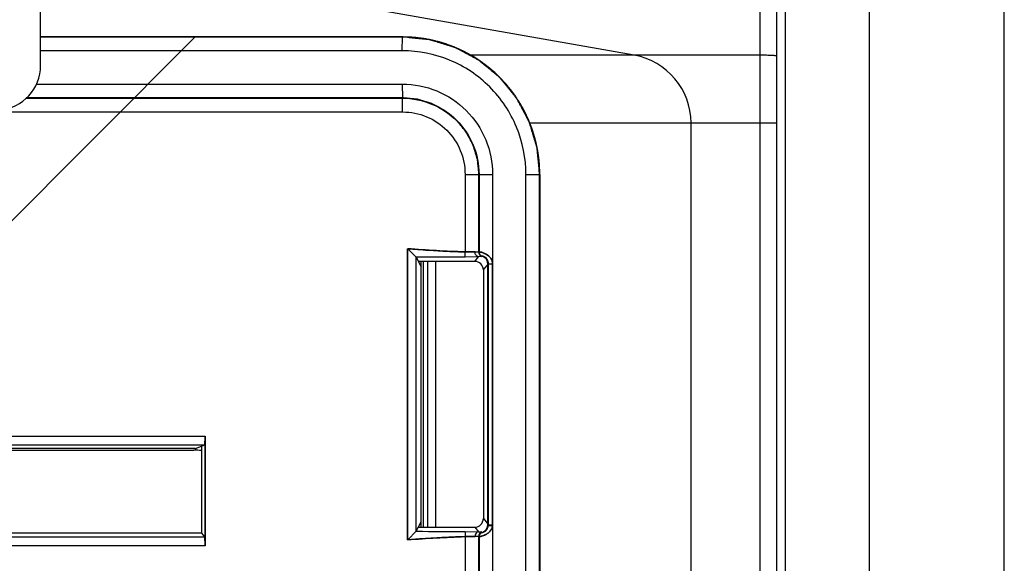
# Model space of a CAD drawing. Units: inches. Extents: x 0 to 2598, y 0 to 1681.
# Drawn here: x 1138 to 1167, y 366 to 382 of the extents above; entities that cross this region are included whole.
import ezdxf

# ---------------------------------------------------------------- set-up
doc = ezdxf.new("R2010")
doc.units = ezdxf.units.IN
doc.header["$LTSCALE"] = 1.87
doc.header["$MEASUREMENT"] = 0
doc.layers.get('0').update_dxf_attribs({"linetype": 'CONTINUOUS'})
doc.layers.add('COSMETIC', color=7, linetype='CONTINUOUS')
doc.layers.add('DATUM_CURVE', color=7, linetype='CONTINUOUS')

msp = doc.modelspace()

# ---------------------------------------------------------------- linework, layer by layer
at = {"color": 7, "linetype": 'Continuous'}
for p, q in [((1138.739, 380.633), (1138.739, 447.66)), ((1160.249, 302.318), (1160.249, 393.356)), ((1166.893, 298.231), (1166.893, 384.64)), ((1156.084, 380.934), (1139.34, 383.886)), ((1149.311, 381.466), (1138.739, 381.466)), ((1157.741, 318.795), (1157.741, 378.958)), ((1153.322, 303.336), (1153.322, 377.454)), ((1149.714, 375.035), (1149.464, 375.284)), ((1149.716, 375.034), (1149.855, 374.756)), ((1151.423, 374.915), (1149.776, 374.915)), ((1149.855, 367.155), (1149.855, 374.915)), ((1151.674, 374.665), (1151.674, 367.405)), ((1143.545, 369.812), (1143.545, 366.609)), ((1133.226, 369.4), (1143.22, 369.4)), ((1143.267, 369.455), (1143.534, 369.562)), ((1143.436, 369.522), (1143.436, 366.978)), ((1149.716, 367.036), (1149.855, 367.314)), ((1149.776, 367.155), (1151.423, 367.155)), ((1143.436, 366.978), (1133.226, 366.978)), ((1143.436, 366.978), (1143.535, 366.859)), ((1149.464, 366.786), (1149.714, 367.035))]:
    msp.add_line(p, q, dxfattribs=at)
at = {"color": 9, "linetype": 'Continuous'}
for p, q in [((1160.504, 302.364), (1160.504, 393.356)), ((1162.951, 302.372), (1162.951, 384.785)), ((1159.751, 383), (1159.751, 380.934)), ((1149.307, 381.064), (1149.311, 381.466)), ((1149.307, 381.064), (1138.739, 381.064)), ((1159.751, 380.934), (1151.305, 380.934)), ((1159.751, 380.934), (1159.752, 378.958)), ((1138.606, 380.091), (1149.307, 380.091)), ((1149.307, 380.091), (1149.31, 379.691)), ((1138.309, 379.678), (1149.313, 379.678)), ((1138.321, 379.691), (1149.31, 379.691)), ((1149.313, 379.678), (1149.31, 379.691)), ((1149.316, 379.277), (1149.313, 379.678)), ((1136.9, 379.277), (1149.316, 379.277)), ((1153.027, 378.958), (1160.249, 378.958)), ((1159.751, 378.958), (1159.751, 317.599)), ((1151.139, 377.454), (1151.944, 377.454)), ((1151.139, 377.454), (1151.139, 375.192)), ((1151.536, 377.454), (1151.536, 375.182)), ((1151.547, 377.454), (1151.547, 375.191)), ((1151.944, 377.454), (1151.944, 374.876)), ((1152.918, 377.454), (1153.322, 377.454)), ((1152.918, 303.336), (1152.918, 377.454)), ((1149.464, 366.786), (1149.464, 375.284)), ((1151.14, 375.039), (1151.139, 375.192)), ((1151.43, 375.19), (1151.139, 375.192)), ((1151.536, 375.182), (1151.43, 375.19)), ((1151.547, 375.191), (1151.536, 375.182)), ((1149.716, 367.036), (1149.716, 375.034)), ((1149.925, 367.155), (1149.925, 374.915)), ((1150.049, 367.155), (1150.049, 374.915)), ((1150.29, 367.155), (1150.29, 374.915)), ((1151.534, 375.049), (1151.14, 375.039)), ((1151.423, 374.915), (1151.534, 375.049)), ((1151.629, 375.054), (1151.534, 375.049)), ((1151.637, 375.067), (1151.629, 375.054)), ((1151.674, 374.665), (1151.822, 374.843)), ((1151.822, 374.843), (1151.946, 374.843)), ((1151.822, 367.227), (1151.822, 374.843)), ((1151.946, 374.841), (1151.944, 374.876)), ((1151.946, 367.227), (1151.946, 374.841)), ((1133.073, 369.812), (1143.545, 369.812)), ((1133.088, 369.562), (1143.534, 369.562)), ((1143.267, 369.455), (1133.462, 369.455)), ((1151.674, 367.405), (1151.822, 367.227)), ((1151.423, 367.155), (1151.534, 367.021)), ((1151.821, 367.205), (1151.821, 367.227)), ((1151.821, 367.205), (1151.944, 367.194)), ((1151.822, 367.227), (1151.946, 367.227)), ((1151.944, 367.194), (1151.944, 354.108)), ((1143.535, 366.859), (1133.087, 366.859)), ((1151.14, 367.031), (1151.139, 366.878)), ((1151.139, 366.878), (1151.43, 366.88)), ((1151.139, 366.878), (1151.139, 354.116)), ((1151.14, 367.031), (1151.534, 367.021)), ((1151.43, 366.88), (1151.536, 366.888)), ((1151.534, 367.021), (1151.629, 367.016)), ((1151.536, 366.888), (1151.536, 354.116)), ((1151.536, 366.888), (1151.547, 366.879)), ((1151.547, 366.879), (1151.547, 354.108)), ((1151.629, 367.016), (1151.637, 367.003)), ((1143.545, 366.609), (1133.073, 366.609))]:
    msp.add_line(p, q, dxfattribs=at)
at = {"color": 7, "linetype": 'Continuous'}
for centre, radius, start, end in [((1155.735, 378.958), 2.006, 359.9945, 79.9985), ((1137.435, 380.633), 1.304, 275, 0), ((1143.22, 364.4), 5, 87.52, 89.9985)]:
    msp.add_arc(centre, radius, start, end, dxfattribs=at)
at = {"color": 9, "linetype": 'Continuous'}
for centre, radius, start, end in [((1151.671, 375.182), 0.135, 180.1179, 251.5201), ((1151.677, 375.191), 0.13, 180.124, 252.0051), ((1152.207, -272.271), 647.311, 90.094401, 90.220641), ((1151.569, 367.227), 0.377, 354.9765, 0.0092), ((1152.171, 1001.116), 634.086, 269.778043, 269.906915), ((1151.671, 366.888), 0.135, 108.4782, 179.8839), ((1151.677, 366.879), 0.13, 107.9948, 179.8761)]:
    msp.add_arc(centre, radius, start, end, dxfattribs=at)
at = {"color": 7, "linetype": 'Continuous'}
for centre, major_axis, ratio, start_param, end_param in [((1151.422, 374.664), (0.177, 0.179), 0.997264, -0.790979, 0.777078), ((1143.534, 369.812), (0, 0.251), 0.043679, -3.124139, -1.570796), ((1143.267, 369.204), (0, 0.251), 0.043679, 0.017453, 0.664421), ((1151.422, 367.406), (-0.177, 0.179), 0.997264, -3.918671, -2.350614), ((1143.534, 366.609), (0, 0.251), 0.043679, -1.570796, -0.05236)]:
    msp.add_ellipse(centre, major_axis=major_axis, ratio=ratio, start_param=start_param, end_param=end_param, dxfattribs=at)
for points, knots in [([(1153.322, 377.454), (1153.322, 377.976), (1153.114, 379.031), (1152.221, 380.364), (1150.887, 381.257), (1149.832, 381.466), (1149.311, 381.466)], [0, 0, 0, 0, 0.250004, 0.500006, 0.750004, 1, 1, 1, 1]), ([(1149.714, 375.035), (1149.715, 375.035), (1149.716, 375.035), (1149.716, 375.034), (1149.716, 375.034)], [0, 0, 0, 0, 0.614765, 1, 1, 1, 1]), ([(1149.716, 367.036), (1149.716, 367.036), (1149.716, 367.035), (1149.715, 367.035), (1149.714, 367.035)], [0, 0, 0, 0, 0.385213, 1, 1, 1, 1])]:
    msp.add_open_spline(points, degree=3, knots=knots, dxfattribs=at)
at = {"color": 9, "linetype": 'Continuous'}
for points, knots in [([(1152.918, 377.454), (1152.918, 377.923), (1152.73, 378.873), (1151.926, 380.073), (1150.726, 380.877), (1149.777, 381.064), (1149.307, 381.064)], [0, 0, 0, 0, 0.250004, 0.500006, 0.750005, 1, 1, 1, 1]), ([(1160.249, 380.909), (1160.249, 380.912), (1160.23, 380.914), (1160.207, 380.919), (1160.159, 380.922), (1160.099, 380.926), (1160.024, 380.929), (1159.907, 380.932), (1159.815, 380.933), (1159.751, 380.934)], [0, 0, 0, 0, 0.020946, 0.078173, 0.170457, 0.294449, 0.445493, 0.617885, 1, 1, 1, 1]), ([(1149.307, 380.091), (1149.65, 380.091), (1150.344, 379.954), (1151.22, 379.367), (1151.807, 378.49), (1151.944, 377.797), (1151.944, 377.454)], [0, 0, 0, 0, 0.249995, 0.499994, 0.749996, 1, 1, 1, 1]), ([(1149.31, 379.691), (1149.601, 379.691), (1150.19, 379.574), (1150.933, 379.076), (1151.431, 378.333), (1151.547, 377.745), (1151.547, 377.454)], [0, 0, 0, 0, 0.249995, 0.499994, 0.749996, 1, 1, 1, 1]), ([(1149.313, 379.678), (1149.602, 379.678), (1150.187, 379.562), (1150.926, 379.067), (1151.421, 378.328), (1151.536, 377.743), (1151.536, 377.454)], [0, 0, 0, 0, 0.249995, 0.499994, 0.749996, 1, 1, 1, 1]), ([(1149.316, 379.277), (1149.553, 379.277), (1150.032, 379.182), (1150.639, 378.777), (1151.044, 378.17), (1151.139, 377.691), (1151.139, 377.454)], [0, 0, 0, 0, 0.249994, 0.499994, 0.749997, 1, 1, 1, 1]), ([(1151.534, 375.049), (1151.506, 375.05), (1151.446, 375.091), (1151.431, 375.156), (1151.43, 375.19)], [0, 0, 0, 0, 0.451344, 1, 1, 1, 1]), ([(1151.944, 374.876), (1151.937, 374.937), (1151.89, 375.025), (1151.798, 375.103), (1151.725, 375.144), (1151.659, 375.17), (1151.604, 375.185), (1151.57, 375.189), (1151.551, 375.194), (1151.547, 375.191)], [0, 0, 0, 0, 0.341089, 0.509529, 0.66612, 0.800806, 0.904819, 0.972249, 1, 1, 1, 1]), ([(1151.822, 374.843), (1151.822, 374.883), (1151.803, 374.96), (1151.741, 375.031), (1151.69, 375.058), (1151.663, 375.067), (1151.648, 375.069), (1151.638, 375.069), (1151.637, 375.067)], [0, 0, 0, 0, 0.375126, 0.720044, 0.844363, 0.928432, 0.978431, 1, 1, 1, 1]), ([(1146.37, 352.141), (1145.604, 353.829), (1143.763, 357.075), (1140.179, 361.366), (1135.888, 364.95), (1132.642, 366.791), (1130.954, 367.558)], [0, 0, 0, 0, 0.250002, 0.500003, 0.750003, 1, 1, 1, 1]), ([(1145.994, 351.959), (1145.237, 353.627), (1143.419, 356.833), (1139.88, 361.073), (1135.641, 364.612), (1132.434, 366.43), (1130.767, 367.187)], [0, 0, 0, 0, 0.250002, 0.500003, 0.750003, 1, 1, 1, 1]), ([(1146.002, 351.975), (1145.246, 353.642), (1143.428, 356.845), (1139.891, 361.082), (1135.655, 364.619), (1132.451, 366.436), (1130.785, 367.193)], [0, 0, 0, 0, 0.250002, 0.500003, 0.750003, 1, 1, 1, 1]), ([(1151.547, 366.879), (1151.551, 366.876), (1151.57, 366.881), (1151.604, 366.884), (1151.659, 366.9), (1151.725, 366.926), (1151.798, 366.967), (1151.89, 367.045), (1151.937, 367.133), (1151.944, 367.194)], [0, 0, 0, 0, 0.027754, 0.095194, 0.199217, 0.333912, 0.490507, 0.65894, 1, 1, 1, 1]), ([(1151.637, 367.003), (1151.638, 367.001), (1151.647, 367.001), (1151.661, 367.002), (1151.685, 367.01), (1151.733, 367.034), (1151.795, 367.096), (1151.817, 367.167), (1151.821, 367.205)], [0, 0, 0, 0, 0.021507, 0.070503, 0.152243, 0.272642, 0.615981, 1, 1, 1, 1]), ([(1145.626, 351.793), (1144.879, 353.439), (1143.085, 356.604), (1139.592, 360.788), (1135.408, 364.281), (1132.244, 366.075), (1130.598, 366.822)], [0, 0, 0, 0, 0.250002, 0.500003, 0.750003, 1, 1, 1, 1]), ([(1151.534, 367.021), (1151.506, 367.02), (1151.446, 366.979), (1151.431, 366.914), (1151.43, 366.88)], [0, 0, 0, 0, 0.451358, 1, 1, 1, 1])]:
    msp.add_open_spline(points, degree=3, knots=knots, dxfattribs=at)
for points in [[(1151.139, 375.192), (1150.58, 375.207), (1150.021, 375.243), (1149.464, 375.284)], [(1149.464, 366.786), (1150.021, 366.827), (1150.58, 366.863), (1151.139, 366.878)]]:
    msp.add_open_spline(points, degree=3, dxfattribs=at)
at = {"layer": 'COSMETIC', "color": 2, "linetype": 'Continuous'}
msp.add_line((1081.911, 320.118), (1143.259, 381.466), dxfattribs=at)
at = {"layer": 'COSMETIC', "color": 7, "linetype": 'Continuous'}
for p, q in [((1149.307, 381.466), (1138.739, 381.466)), ((1153.319, 303.336), (1153.319, 377.454)), ((1149.455, 366.786), (1149.455, 375.284)), ((1151.13, 375.192), (1151.423, 375.19)), ((1151.423, 375.19), (1151.531, 375.182)), ((1151.531, 375.182), (1151.544, 375.191)), ((1151.944, 374.876), (1151.946, 374.841)), ((1151.946, 374.841), (1151.946, 367.227)), ((1133.064, 369.812), (1143.536, 369.812)), ((1143.536, 369.812), (1143.536, 366.609)), ((1151.946, 367.227), (1151.944, 367.194)), ((1151.423, 366.88), (1151.13, 366.878)), ((1151.531, 366.888), (1151.423, 366.88)), ((1151.544, 366.879), (1151.531, 366.888)), ((1143.536, 366.609), (1133.064, 366.609))]:
    msp.add_line(p, q, dxfattribs=at)
for points, knots in [([(1153.319, 377.454), (1153.312, 377.519), (1153.303, 377.616), (1153.29, 377.746), (1153.281, 377.843), (1153.273, 377.925), (1153.266, 377.99), (1153.261, 378.038), (1153.257, 378.087), (1153.253, 378.128), (1153.25, 378.16), (1153.248, 378.18), (1153.246, 378.197), (1153.245, 378.209), (1153.244, 378.219), (1153.243, 378.226), (1153.243, 378.23), (1153.243, 378.233), (1153.241, 378.236), (1153.24, 378.24), (1153.238, 378.247), (1153.235, 378.256), (1153.232, 378.268), (1153.227, 378.284), (1153.221, 378.303), (1153.212, 378.335), (1153.2, 378.374), (1153.186, 378.42), (1153.172, 378.467), (1153.153, 378.53), (1153.129, 378.608), (1153.106, 378.686), (1153.087, 378.748), (1153.073, 378.795), (1153.059, 378.842), (1153.047, 378.881), (1153.037, 378.912), (1153.031, 378.932), (1153.027, 378.947), (1153.023, 378.959), (1153.02, 378.969), (1153.018, 378.976), (1153.017, 378.98), (1153.016, 378.983), (1153.015, 378.985), (1153.013, 378.989), (1153.009, 378.995), (1153.005, 379.004), (1152.999, 379.015), (1152.991, 379.029), (1152.982, 379.047), (1152.966, 379.076), (1152.947, 379.112), (1152.924, 379.155), (1152.901, 379.199), (1152.871, 379.256), (1152.832, 379.328), (1152.794, 379.4), (1152.763, 379.458), (1152.74, 379.501), (1152.717, 379.544), (1152.698, 379.58), (1152.683, 379.609), (1152.673, 379.627), (1152.666, 379.642), (1152.66, 379.652), (1152.655, 379.661), (1152.652, 379.668), (1152.65, 379.671), (1152.649, 379.674), (1152.647, 379.676), (1152.644, 379.68), (1152.639, 379.685), (1152.633, 379.693), (1152.625, 379.703), (1152.614, 379.716), (1152.601, 379.732), (1152.58, 379.757), (1152.554, 379.79), (1152.522, 379.828), (1152.491, 379.867), (1152.449, 379.918), (1152.396, 379.982), (1152.344, 380.047), (1152.302, 380.098), (1152.27, 380.136), (1152.238, 380.175), (1152.212, 380.207), (1152.191, 380.233), (1152.178, 380.249), (1152.167, 380.262), (1152.16, 380.271), (1152.153, 380.279), (1152.148, 380.285), (1152.146, 380.288), (1152.144, 380.291), (1152.141, 380.293), (1152.138, 380.295), (1152.133, 380.3), (1152.125, 380.306), (1152.115, 380.314), (1152.103, 380.324), (1152.087, 380.337), (1152.062, 380.358), (1152.03, 380.384), (1151.993, 380.415), (1151.955, 380.446), (1151.904, 380.487), (1151.841, 380.539), (1151.778, 380.591), (1151.728, 380.632), (1151.69, 380.663), (1151.652, 380.694), (1151.621, 380.72), (1151.596, 380.741), (1151.58, 380.754), (1151.567, 380.764), (1151.558, 380.772), (1151.55, 380.779), (1151.544, 380.783), (1151.541, 380.786), (1151.539, 380.788), (1151.536, 380.789), (1151.533, 380.791), (1151.526, 380.794), (1151.517, 380.799), (1151.506, 380.805), (1151.492, 380.813), (1151.474, 380.822), (1151.445, 380.838), (1151.409, 380.857), (1151.366, 380.88), (1151.323, 380.903), (1151.266, 380.934), (1151.194, 380.973), (1151.122, 381.011), (1151.064, 381.042), (1151.021, 381.065), (1150.978, 381.088), (1150.942, 381.107), (1150.913, 381.123), (1150.896, 381.133), (1150.881, 381.14), (1150.87, 381.146), (1150.861, 381.151), (1150.855, 381.154), (1150.851, 381.156), (1150.849, 381.158), (1150.846, 381.158), (1150.842, 381.16), (1150.835, 381.162), (1150.825, 381.165), (1150.814, 381.168), (1150.798, 381.173), (1150.779, 381.179), (1150.747, 381.189), (1150.708, 381.2), (1150.662, 381.215), (1150.615, 381.229), (1150.552, 381.248), (1150.474, 381.272), (1150.396, 381.296), (1150.334, 381.315), (1150.287, 381.329), (1150.24, 381.344), (1150.201, 381.355), (1150.17, 381.365), (1150.151, 381.371), (1150.135, 381.376), (1150.123, 381.379), (1150.114, 381.382), (1150.107, 381.384), (1150.103, 381.386), (1150.1, 381.387), (1150.097, 381.387), (1150.093, 381.387), (1150.086, 381.388), (1150.075, 381.389), (1150.063, 381.39), (1150.046, 381.392), (1150.026, 381.394), (1149.993, 381.397), (1149.951, 381.401), (1149.902, 381.406), (1149.852, 381.411), (1149.786, 381.418), (1149.704, 381.426), (1149.604, 381.436), (1149.472, 381.449), (1149.373, 381.459), (1149.307, 381.466)], [0, 0, 0, 0, 0.03125, 0.046875, 0.0625, 0.078125, 0.085938, 0.09375, 0.101562, 0.109375, 0.113281, 0.117188, 0.119141, 0.121094, 0.123047, 0.124023, 0.124512, 0.125, 0.125488, 0.125977, 0.126953, 0.128906, 0.130859, 0.132812, 0.136719, 0.140625, 0.148438, 0.15625, 0.164062, 0.171875, 0.1875, 0.203125, 0.210938, 0.21875, 0.226562, 0.234375, 0.238281, 0.242188, 0.244141, 0.246094, 0.248047, 0.249023, 0.249512, 0.25, 0.250488, 0.250977, 0.251953, 0.253906, 0.255859, 0.257812, 0.261719, 0.265625, 0.273438, 0.28125, 0.289062, 0.296875, 0.3125, 0.328125, 0.335938, 0.34375, 0.351562, 0.359375, 0.363281, 0.367188, 0.369141, 0.371094, 0.373047, 0.374023, 0.374512, 0.375, 0.375488, 0.375977, 0.376953, 0.378906, 0.380859, 0.382812, 0.386719, 0.390625, 0.398438, 0.40625, 0.414062, 0.421875, 0.4375, 0.453125, 0.460938, 0.46875, 0.476562, 0.484375, 0.488281, 0.492188, 0.494141, 0.496094, 0.498047, 0.499023, 0.499512, 0.5, 0.500488, 0.500977, 0.501953, 0.503906, 0.505859, 0.507812, 0.511719, 0.515625, 0.523438, 0.53125, 0.539062, 0.546875, 0.5625, 0.578125, 0.585938, 0.59375, 0.601562, 0.609375, 0.613281, 0.617188, 0.619141, 0.621094, 0.623047, 0.624023, 0.624512, 0.625, 0.625488, 0.625977, 0.626953, 0.628906, 0.630859, 0.632812, 0.636719, 0.640625, 0.648438, 0.65625, 0.664062, 0.671875, 0.6875, 0.703125, 0.710938, 0.71875, 0.726562, 0.734375, 0.738281, 0.742188, 0.744141, 0.746094, 0.748047, 0.749023, 0.749512, 0.75, 0.750488, 0.750977, 0.751953, 0.753906, 0.755859, 0.757812, 0.761719, 0.765625, 0.773438, 0.78125, 0.789062, 0.796875, 0.8125, 0.828125, 0.835938, 0.84375, 0.851562, 0.859375, 0.863281, 0.867188, 0.869141, 0.871094, 0.873047, 0.874023, 0.874512, 0.875, 0.875488, 0.875977, 0.876953, 0.878906, 0.880859, 0.882812, 0.886719, 0.890625, 0.898438, 0.90625, 0.914062, 0.921875, 0.9375, 0.953125, 0.96875, 1, 1, 1, 1]), ([(1149.455, 375.284), (1149.661, 375.269), (1150.053, 375.242), (1150.612, 375.21), (1150.964, 375.196), (1151.13, 375.192)], [0, 0, 0, 0, 0.370502, 0.702175, 1, 1, 1, 1]), ([(1151.544, 375.191), (1151.548, 375.193), (1151.563, 375.19), (1151.59, 375.187), (1151.633, 375.177), (1151.684, 375.16), (1151.742, 375.135), (1151.801, 375.099), (1151.855, 375.054), (1151.9, 374.999), (1151.931, 374.939), (1151.942, 374.897), (1151.944, 374.876)], [0, 0, 0, 0, 0.02365, 0.077399, 0.157652, 0.25888, 0.375204, 0.501467, 0.632712, 0.76241, 0.885627, 1, 1, 1, 1]), ([(1151.944, 367.194), (1151.944, 367.187), (1151.941, 367.174), (1151.936, 367.154), (1151.93, 367.134), (1151.922, 367.114), (1151.912, 367.095), (1151.9, 367.076), (1151.888, 367.057), (1151.873, 367.039), (1151.858, 367.022), (1151.841, 367.005), (1151.823, 366.99), (1151.805, 366.976), (1151.787, 366.963), (1151.768, 366.951), (1151.749, 366.94), (1151.73, 366.931), (1151.712, 366.922), (1151.693, 366.914), (1151.675, 366.907), (1151.657, 366.901), (1151.64, 366.896), (1151.625, 366.891), (1151.61, 366.888), (1151.596, 366.885), (1151.584, 366.882), (1151.573, 366.881), (1151.564, 366.879), (1151.557, 366.879), (1151.55, 366.878), (1151.546, 366.878), (1151.544, 366.879)], [0, 0, 0, 0, 0.037183, 0.074636, 0.112685, 0.151576, 0.191361, 0.232023, 0.273465, 0.315522, 0.357979, 0.400594, 0.443138, 0.485142, 0.526163, 0.566241, 0.605603, 0.644459, 0.682603, 0.71955, 0.755048, 0.788917, 0.820961, 0.850975, 0.878753, 0.904092, 0.926801, 0.946706, 0.963656, 0.977529, 0.988233, 1, 1, 1, 1]), ([(1151.13, 366.878), (1151.008, 366.875), (1150.753, 366.866), (1150.353, 366.845), (1149.916, 366.818), (1149.613, 366.797), (1149.455, 366.786)], [0, 0, 0, 0, 0.218158, 0.456672, 0.716612, 1, 1, 1, 1])]:
    msp.add_open_spline(points, degree=3, knots=knots, dxfattribs=at)
at = {"layer": 'DATUM_CURVE', "color": 40, "linetype": 'Continuous'}
for p, q in [((1138.739, 381.466), (1149.311, 381.466)), ((1149.836, 381.431), (1149.831, 381.432)), ((1150.353, 381.328), (1150.343, 381.33)), ((1150.851, 381.158), (1150.839, 381.163)), ((1151.323, 380.925), (1151.309, 380.932)), ((1151.759, 380.632), (1151.746, 380.642)), ((1152.153, 380.285), (1152.141, 380.297)), ((1152.499, 379.889), (1152.488, 379.902)), ((1149.311, 379.689), (1138.32, 379.689)), ((1152.789, 379.453), (1152.781, 379.466)), ((1153.02, 378.982), (1153.015, 378.994)), ((1153.187, 378.487), (1153.185, 378.496)), ((1153.288, 377.974), (1153.288, 377.98)), ((1151.546, 375.19), (1151.546, 377.454)), ((1153.322, 377.454), (1153.322, 303.336)), ((1151.809, 367.242), (1151.809, 374.828)), ((1151.546, 354.109), (1151.546, 366.88))]:
    msp.add_line(p, q, dxfattribs=at)
for centre, major_axis, start_param, end_param in [((1151.558, 374.827), (0.177, 0.179), -0.790979, 0.463785), ((1151.558, 367.243), (-0.177, 0.179), -3.605378, -2.350614)]:
    msp.add_ellipse(centre, major_axis=major_axis, ratio=0.997264, start_param=start_param, end_param=end_param, dxfattribs=at)
for points, knots in [([(1149.831, 381.432), (1149.81, 381.434), (1149.779, 381.438), (1149.737, 381.443), (1149.706, 381.446), (1149.674, 381.449), (1149.643, 381.452), (1149.612, 381.454), (1149.58, 381.457), (1149.554, 381.458), (1149.533, 381.459), (1149.52, 381.46), (1149.509, 381.461), (1149.503, 381.461), (1149.498, 381.461), (1149.492, 381.461), (1149.481, 381.462), (1149.466, 381.462), (1149.447, 381.463), (1149.429, 381.464), (1149.414, 381.464), (1149.403, 381.465), (1149.397, 381.465), (1149.392, 381.465), (1149.385, 381.465), (1149.368, 381.465), (1149.344, 381.465), (1149.322, 381.466), (1149.311, 381.466)], [0, 0, 0, 0, 0.125, 0.1875, 0.25, 0.3125, 0.375, 0.4375, 0.5, 0.5625, 0.59375, 0.625, 0.640625, 0.65625, 0.664062, 0.671875, 0.6875, 0.71875, 0.75, 0.78125, 0.8125, 0.828125, 0.835938, 0.84375, 0.859375, 0.875, 0.9375, 1, 1, 1, 1]), ([(1150.343, 381.33), (1150.323, 381.336), (1150.293, 381.343), (1150.252, 381.354), (1150.221, 381.361), (1150.19, 381.368), (1150.16, 381.375), (1150.129, 381.381), (1150.098, 381.388), (1150.067, 381.393), (1150.036, 381.399), (1150.005, 381.405), (1149.979, 381.409), (1149.958, 381.413), (1149.945, 381.415), (1149.936, 381.416), (1149.931, 381.417), (1149.925, 381.418), (1149.918, 381.419), (1149.905, 381.421), (1149.89, 381.423), (1149.866, 381.427), (1149.848, 381.429), (1149.836, 381.431)], [0, 0, 0, 0, 0.125, 0.1875, 0.25, 0.3125, 0.375, 0.4375, 0.5, 0.5625, 0.625, 0.6875, 0.75, 0.78125, 0.8125, 0.828125, 0.835938, 0.84375, 0.859375, 0.875, 0.90625, 0.9375, 1, 1, 1, 1]), ([(1150.839, 381.163), (1150.82, 381.171), (1150.79, 381.183), (1150.751, 381.198), (1150.722, 381.209), (1150.692, 381.22), (1150.663, 381.231), (1150.633, 381.241), (1150.603, 381.252), (1150.573, 381.261), (1150.543, 381.271), (1150.513, 381.281), (1150.488, 381.289), (1150.468, 381.295), (1150.455, 381.299), (1150.447, 381.301), (1150.442, 381.303), (1150.436, 381.304), (1150.429, 381.306), (1150.412, 381.311), (1150.387, 381.318), (1150.364, 381.325), (1150.353, 381.328)], [0, 0, 0, 0, 0.125, 0.1875, 0.25, 0.3125, 0.375, 0.4375, 0.5, 0.5625, 0.625, 0.6875, 0.75, 0.78125, 0.8125, 0.828125, 0.835938, 0.84375, 0.859375, 0.875, 0.9375, 1, 1, 1, 1]), ([(1151.309, 380.932), (1151.291, 380.943), (1151.263, 380.958), (1151.227, 380.978), (1151.199, 380.993), (1151.171, 381.008), (1151.143, 381.022), (1151.115, 381.037), (1151.087, 381.051), (1151.058, 381.065), (1151.03, 381.078), (1151.002, 381.092), (1150.978, 381.103), (1150.959, 381.111), (1150.947, 381.117), (1150.937, 381.121), (1150.927, 381.126), (1150.909, 381.133), (1150.882, 381.145), (1150.862, 381.154), (1150.851, 381.158)], [0, 0, 0, 0, 0.125, 0.1875, 0.25, 0.3125, 0.375, 0.4375, 0.5, 0.5625, 0.625, 0.6875, 0.75, 0.78125, 0.8125, 0.828125, 0.84375, 0.875, 0.9375, 1, 1, 1, 1]), ([(1151.746, 380.642), (1151.729, 380.654), (1151.704, 380.673), (1151.67, 380.698), (1151.644, 380.717), (1151.619, 380.735), (1151.593, 380.753), (1151.567, 380.771), (1151.541, 380.789), (1151.515, 380.806), (1151.488, 380.823), (1151.462, 380.84), (1151.439, 380.854), (1151.422, 380.865), (1151.41, 380.872), (1151.402, 380.878), (1151.392, 380.883), (1151.375, 380.893), (1151.351, 380.908), (1151.332, 380.919), (1151.323, 380.925)], [0, 0, 0, 0, 0.125, 0.1875, 0.25, 0.3125, 0.375, 0.4375, 0.5, 0.5625, 0.625, 0.6875, 0.75, 0.78125, 0.8125, 0.828125, 0.84375, 0.875, 0.9375, 1, 1, 1, 1]), ([(1152.141, 380.297), (1152.126, 380.311), (1152.104, 380.333), (1152.074, 380.363), (1152.05, 380.384), (1152.027, 380.406), (1152.004, 380.427), (1151.981, 380.448), (1151.957, 380.469), (1151.933, 380.489), (1151.909, 380.51), (1151.885, 380.53), (1151.865, 380.547), (1151.849, 380.56), (1151.839, 380.569), (1151.831, 380.575), (1151.822, 380.582), (1151.807, 380.594), (1151.785, 380.611), (1151.768, 380.625), (1151.759, 380.632)], [0, 0, 0, 0, 0.125, 0.1875, 0.25, 0.3125, 0.375, 0.4375, 0.5, 0.5625, 0.625, 0.6875, 0.75, 0.78125, 0.8125, 0.828125, 0.84375, 0.875, 0.9375, 1, 1, 1, 1]), ([(1152.488, 379.902), (1152.475, 379.919), (1152.456, 379.944), (1152.43, 379.977), (1152.41, 380.001), (1152.39, 380.025), (1152.369, 380.049), (1152.349, 380.073), (1152.329, 380.097), (1152.307, 380.121), (1152.286, 380.144), (1152.265, 380.167), (1152.247, 380.187), (1152.233, 380.202), (1152.224, 380.212), (1152.217, 380.219), (1152.209, 380.227), (1152.196, 380.241), (1152.177, 380.261), (1152.161, 380.277), (1152.153, 380.285)], [0, 0, 0, 0, 0.125, 0.1875, 0.25, 0.3125, 0.375, 0.4375, 0.5, 0.5625, 0.625, 0.6875, 0.75, 0.78125, 0.8125, 0.828125, 0.84375, 0.875, 0.9375, 1, 1, 1, 1]), ([(1152.781, 379.466), (1152.771, 379.484), (1152.755, 379.511), (1152.733, 379.547), (1152.716, 379.574), (1152.7, 379.601), (1152.683, 379.627), (1152.665, 379.653), (1152.648, 379.68), (1152.63, 379.706), (1152.613, 379.732), (1152.595, 379.758), (1152.579, 379.779), (1152.567, 379.796), (1152.56, 379.807), (1152.554, 379.815), (1152.547, 379.824), (1152.535, 379.84), (1152.519, 379.862), (1152.505, 379.88), (1152.499, 379.889)], [0, 0, 0, 0, 0.125, 0.1875, 0.25, 0.3125, 0.375, 0.4375, 0.5, 0.5625, 0.625, 0.6875, 0.75, 0.78125, 0.8125, 0.828125, 0.84375, 0.875, 0.9375, 1, 1, 1, 1]), ([(1151.546, 377.454), (1151.543, 377.49), (1151.537, 377.544), (1151.53, 377.617), (1151.525, 377.671), (1151.52, 377.725), (1151.515, 377.77), (1151.512, 377.807), (1151.509, 377.829), (1151.508, 377.847), (1151.506, 377.861), (1151.505, 377.872), (1151.504, 377.88), (1151.504, 377.885), (1151.504, 377.888), (1151.503, 377.891), (1151.501, 377.896), (1151.499, 377.903), (1151.496, 377.914), (1151.492, 377.927), (1151.487, 377.945), (1151.48, 377.966), (1151.469, 378.001), (1151.456, 378.045), (1151.441, 378.097), (1151.425, 378.149), (1151.412, 378.193), (1151.401, 378.227), (1151.395, 378.249), (1151.389, 378.267), (1151.385, 378.28), (1151.382, 378.291), (1151.38, 378.298), (1151.378, 378.302), (1151.378, 378.306), (1151.376, 378.309), (1151.374, 378.313), (1151.37, 378.32), (1151.365, 378.33), (1151.358, 378.342), (1151.35, 378.358), (1151.339, 378.378), (1151.322, 378.41), (1151.301, 378.45), (1151.275, 378.498), (1151.249, 378.547), (1151.228, 378.587), (1151.211, 378.619), (1151.2, 378.639), (1151.192, 378.655), (1151.185, 378.667), (1151.18, 378.677), (1151.176, 378.684), (1151.174, 378.688), (1151.173, 378.691), (1151.17, 378.694), (1151.168, 378.697), (1151.162, 378.704), (1151.155, 378.712), (1151.146, 378.723), (1151.135, 378.738), (1151.12, 378.755), (1151.096, 378.784), (1151.067, 378.82), (1151.032, 378.863), (1150.997, 378.906), (1150.968, 378.942), (1150.944, 378.97), (1150.929, 378.988), (1150.918, 379.002), (1150.909, 379.013), (1150.902, 379.022), (1150.897, 379.028), (1150.894, 379.032), (1150.892, 379.035), (1150.889, 379.037), (1150.885, 379.04), (1150.879, 379.045), (1150.87, 379.052), (1150.86, 379.061), (1150.846, 379.072), (1150.828, 379.087), (1150.8, 379.11), (1150.765, 379.139), (1150.723, 379.173), (1150.681, 379.208), (1150.646, 379.237), (1150.617, 379.26), (1150.6, 379.274), (1150.586, 379.286), (1150.575, 379.294), (1150.567, 379.301), (1150.56, 379.307), (1150.557, 379.309), (1150.554, 379.312), (1150.551, 379.313), (1150.547, 379.315), (1150.54, 379.319), (1150.53, 379.324), (1150.518, 379.331), (1150.502, 379.34), (1150.482, 379.35), (1150.45, 379.367), (1150.41, 379.389), (1150.362, 379.415), (1150.314, 379.44), (1150.274, 379.462), (1150.242, 379.479), (1150.222, 379.49), (1150.206, 379.498), (1150.194, 379.505), (1150.184, 379.51), (1150.177, 379.514), (1150.173, 379.516), (1150.17, 379.518), (1150.166, 379.519), (1150.162, 379.52), (1150.155, 379.522), (1150.144, 379.526), (1150.131, 379.53), (1150.113, 379.535), (1150.092, 379.542), (1150.057, 379.552), (1150.013, 379.566), (1149.961, 379.582), (1149.909, 379.598), (1149.866, 379.611), (1149.831, 379.621), (1149.809, 379.628), (1149.792, 379.633), (1149.779, 379.637), (1149.768, 379.641), (1149.76, 379.643), (1149.756, 379.644), (1149.753, 379.646), (1149.749, 379.646), (1149.744, 379.646), (1149.736, 379.647), (1149.725, 379.648), (1149.711, 379.649), (1149.693, 379.651), (1149.67, 379.654), (1149.633, 379.657), (1149.587, 379.662), (1149.532, 379.667), (1149.476, 379.673), (1149.403, 379.68), (1149.347, 379.686), (1149.311, 379.689)], [0, 0, 0, 0, 0.03125, 0.046875, 0.0625, 0.078125, 0.09375, 0.101562, 0.109375, 0.113281, 0.117188, 0.121094, 0.123047, 0.124023, 0.125, 0.125977, 0.126953, 0.128906, 0.132812, 0.136719, 0.140625, 0.148438, 0.15625, 0.171875, 0.1875, 0.203125, 0.21875, 0.226562, 0.234375, 0.238281, 0.242188, 0.246094, 0.248047, 0.249023, 0.25, 0.250977, 0.251953, 0.253906, 0.257812, 0.261719, 0.265625, 0.273438, 0.28125, 0.296875, 0.3125, 0.328125, 0.34375, 0.351562, 0.359375, 0.363281, 0.367188, 0.371094, 0.373047, 0.374023, 0.375, 0.375977, 0.376953, 0.378906, 0.382812, 0.386719, 0.390625, 0.398438, 0.40625, 0.421875, 0.4375, 0.453125, 0.46875, 0.476562, 0.484375, 0.488281, 0.492188, 0.496094, 0.498047, 0.499023, 0.5, 0.500977, 0.501953, 0.503906, 0.507812, 0.511719, 0.515625, 0.523438, 0.53125, 0.546875, 0.5625, 0.578125, 0.59375, 0.601562, 0.609375, 0.613281, 0.617188, 0.621094, 0.623047, 0.624023, 0.625, 0.625977, 0.626953, 0.628906, 0.632812, 0.636719, 0.640625, 0.648438, 0.65625, 0.671875, 0.6875, 0.703125, 0.71875, 0.726562, 0.734375, 0.738281, 0.742188, 0.746094, 0.748047, 0.749023, 0.75, 0.750977, 0.751953, 0.753906, 0.757812, 0.761719, 0.765625, 0.773438, 0.78125, 0.796875, 0.8125, 0.828125, 0.84375, 0.851562, 0.859375, 0.863281, 0.867188, 0.871094, 0.873047, 0.874023, 0.875, 0.875977, 0.876953, 0.878906, 0.882812, 0.886719, 0.890625, 0.898438, 0.90625, 0.921875, 0.9375, 0.953125, 0.96875, 1, 1, 1, 1]), ([(1153.015, 378.994), (1153.006, 379.014), (1152.994, 379.043), (1152.977, 379.081), (1152.964, 379.11), (1152.951, 379.139), (1152.938, 379.167), (1152.924, 379.195), (1152.911, 379.224), (1152.896, 379.252), (1152.882, 379.28), (1152.868, 379.308), (1152.856, 379.331), (1152.846, 379.35), (1152.84, 379.362), (1152.835, 379.371), (1152.829, 379.38), (1152.82, 379.398), (1152.806, 379.423), (1152.795, 379.443), (1152.789, 379.453)], [0, 0, 0, 0, 0.125, 0.1875, 0.25, 0.3125, 0.375, 0.4375, 0.5, 0.5625, 0.625, 0.6875, 0.75, 0.78125, 0.8125, 0.828125, 0.84375, 0.875, 0.9375, 1, 1, 1, 1]), ([(1153.185, 378.496), (1153.179, 378.516), (1153.17, 378.547), (1153.159, 378.587), (1153.15, 378.617), (1153.141, 378.647), (1153.131, 378.677), (1153.121, 378.707), (1153.112, 378.737), (1153.101, 378.767), (1153.091, 378.797), (1153.08, 378.826), (1153.071, 378.851), (1153.064, 378.871), (1153.059, 378.883), (1153.056, 378.892), (1153.054, 378.897), (1153.052, 378.902), (1153.049, 378.909), (1153.042, 378.925), (1153.033, 378.95), (1153.024, 378.971), (1153.02, 378.982)], [0, 0, 0, 0, 0.125, 0.1875, 0.25, 0.3125, 0.375, 0.4375, 0.5, 0.5625, 0.625, 0.6875, 0.75, 0.78125, 0.8125, 0.828125, 0.835938, 0.84375, 0.859375, 0.875, 0.9375, 1, 1, 1, 1]), ([(1153.288, 377.98), (1153.285, 378), (1153.28, 378.032), (1153.274, 378.073), (1153.269, 378.104), (1153.264, 378.135), (1153.258, 378.166), (1153.253, 378.197), (1153.247, 378.228), (1153.24, 378.259), (1153.234, 378.29), (1153.227, 378.321), (1153.221, 378.346), (1153.217, 378.367), (1153.214, 378.38), (1153.212, 378.389), (1153.211, 378.394), (1153.209, 378.4), (1153.207, 378.407), (1153.204, 378.419), (1153.2, 378.434), (1153.195, 378.457), (1153.19, 378.475), (1153.187, 378.487)], [0, 0, 0, 0, 0.125, 0.1875, 0.25, 0.3125, 0.375, 0.4375, 0.5, 0.5625, 0.625, 0.6875, 0.75, 0.78125, 0.8125, 0.828125, 0.835938, 0.84375, 0.859375, 0.875, 0.90625, 0.9375, 1, 1, 1, 1]), ([(1153.322, 377.454), (1153.322, 377.475), (1153.322, 377.506), (1153.321, 377.548), (1153.32, 377.58), (1153.319, 377.611), (1153.318, 377.643), (1153.316, 377.674), (1153.315, 377.706), (1153.312, 377.732), (1153.311, 377.753), (1153.31, 377.766), (1153.309, 377.776), (1153.309, 377.783), (1153.308, 377.788), (1153.308, 377.794), (1153.307, 377.805), (1153.305, 377.82), (1153.304, 377.838), (1153.302, 377.857), (1153.3, 377.872), (1153.299, 377.883), (1153.299, 377.889), (1153.298, 377.894), (1153.297, 377.901), (1153.295, 377.917), (1153.292, 377.942), (1153.29, 377.963), (1153.288, 377.974)], [0, 0, 0, 0, 0.125, 0.1875, 0.25, 0.3125, 0.375, 0.4375, 0.5, 0.5625, 0.59375, 0.625, 0.640625, 0.65625, 0.664062, 0.671875, 0.6875, 0.71875, 0.75, 0.78125, 0.8125, 0.828125, 0.835938, 0.84375, 0.859375, 0.875, 0.9375, 1, 1, 1, 1]), ([(1145.994, 351.96), (1145.889, 352.161), (1145.677, 352.563), (1145.412, 353.064), (1145.201, 353.466), (1145.042, 353.767), (1144.883, 354.068), (1144.751, 354.319), (1144.645, 354.52), (1144.565, 354.67), (1144.499, 354.796), (1144.446, 354.896), (1144.407, 354.971), (1144.374, 355.034), (1144.347, 355.084), (1144.331, 355.116), (1144.317, 355.141), (1144.309, 355.156), (1144.303, 355.167), (1144.3, 355.174), (1144.296, 355.179), (1144.291, 355.187), (1144.283, 355.198), (1144.273, 355.213), (1144.256, 355.236), (1144.236, 355.265), (1144.212, 355.3), (1144.18, 355.347), (1144.124, 355.429), (1144.043, 355.546), (1143.946, 355.686), (1143.85, 355.826), (1143.753, 355.966), (1143.624, 356.153), (1143.463, 356.386), (1143.27, 356.666), (1143.076, 356.946), (1142.915, 357.18), (1142.786, 357.367), (1142.69, 357.507), (1142.593, 357.647), (1142.497, 357.787), (1142.416, 357.904), (1142.36, 357.985), (1142.327, 358.032), (1142.303, 358.067), (1142.283, 358.096), (1142.267, 358.12), (1142.257, 358.134), (1142.249, 358.146), (1142.244, 358.153), (1142.24, 358.159), (1142.235, 358.164), (1142.227, 358.174), (1142.215, 358.187), (1142.197, 358.208), (1142.173, 358.235), (1142.136, 358.277), (1142.089, 358.331), (1142.032, 358.394), (1141.957, 358.48), (1141.864, 358.586), (1141.751, 358.714), (1141.601, 358.884), (1141.413, 359.097), (1141.188, 359.352), (1140.963, 359.607), (1140.738, 359.863), (1140.55, 360.075), (1140.4, 360.245), (1140.288, 360.373), (1140.194, 360.479), (1140.119, 360.565), (1140.063, 360.628), (1140.006, 360.692), (1139.959, 360.745), (1139.922, 360.788), (1139.898, 360.815), (1139.88, 360.836), (1139.866, 360.852), (1139.854, 360.865), (1139.846, 360.874), (1139.841, 360.88), (1139.838, 360.884), (1139.833, 360.887), (1139.828, 360.892), (1139.818, 360.901), (1139.805, 360.913), (1139.788, 360.927), (1139.767, 360.947), (1139.739, 360.971), (1139.696, 361.01), (1139.641, 361.059), (1139.576, 361.117), (1139.51, 361.175), (1139.423, 361.253), (1139.314, 361.35), (1139.183, 361.466), (1139.009, 361.622), (1138.791, 361.816), (1138.529, 362.049), (1138.268, 362.282), (1138.006, 362.515), (1137.788, 362.709), (1137.614, 362.865), (1137.483, 362.981), (1137.374, 363.078), (1137.286, 363.156), (1137.221, 363.214), (1137.167, 363.263), (1137.123, 363.302), (1137.096, 363.326), (1137.074, 363.345), (1137.06, 363.358), (1137.051, 363.366), (1137.045, 363.371), (1137.039, 363.375), (1137.032, 363.38), (1137.02, 363.388), (1137.006, 363.398), (1136.983, 363.414), (1136.953, 363.434), (1136.919, 363.459), (1136.872, 363.491), (1136.79, 363.548), (1136.674, 363.629), (1136.534, 363.726), (1136.394, 363.823), (1136.255, 363.92), (1136.068, 364.05), (1135.835, 364.211), (1135.556, 364.406), (1135.276, 364.6), (1135.043, 364.762), (1134.857, 364.891), (1134.717, 364.988), (1134.578, 365.085), (1134.438, 365.183), (1134.321, 365.263), (1134.24, 365.32), (1134.193, 365.353), (1134.158, 365.377), (1134.129, 365.397), (1134.106, 365.413), (1134.091, 365.423), (1134.08, 365.431), (1134.072, 365.436), (1134.067, 365.441), (1134.06, 365.444), (1134.049, 365.45), (1134.033, 365.459), (1134.007, 365.472), (1133.975, 365.489), (1133.923, 365.517), (1133.859, 365.551), (1133.782, 365.592), (1133.679, 365.646), (1133.55, 365.714), (1133.395, 365.796), (1133.189, 365.905), (1132.932, 366.042), (1132.623, 366.205), (1132.314, 366.369), (1131.902, 366.587), (1131.387, 366.86), (1130.974, 367.078), (1130.768, 367.187)], [0, 0, 0, 0, 0.03125, 0.0625, 0.078125, 0.09375, 0.109375, 0.125, 0.132812, 0.140625, 0.148438, 0.152344, 0.15625, 0.160156, 0.162109, 0.164062, 0.165039, 0.166016, 0.166504, 0.166748, 0.166992, 0.16748, 0.167969, 0.168945, 0.169922, 0.171875, 0.173828, 0.175781, 0.179688, 0.1875, 0.195312, 0.203125, 0.210938, 0.21875, 0.234375, 0.25, 0.265625, 0.28125, 0.289062, 0.296875, 0.304688, 0.3125, 0.320312, 0.324219, 0.326172, 0.328125, 0.330078, 0.331055, 0.332031, 0.33252, 0.333008, 0.333252, 0.333496, 0.333984, 0.334961, 0.335938, 0.337891, 0.339844, 0.34375, 0.347656, 0.351562, 0.359375, 0.367188, 0.375, 0.390625, 0.40625, 0.421875, 0.4375, 0.453125, 0.460938, 0.46875, 0.476562, 0.480469, 0.484375, 0.488281, 0.492188, 0.494141, 0.496094, 0.49707, 0.498047, 0.499023, 0.499512, 0.499756, 0.5, 0.500244, 0.500488, 0.500977, 0.501953, 0.50293, 0.503906, 0.505859, 0.507812, 0.511719, 0.515625, 0.519531, 0.523438, 0.53125, 0.539062, 0.546875, 0.5625, 0.578125, 0.59375, 0.609375, 0.625, 0.632812, 0.640625, 0.648438, 0.652344, 0.65625, 0.660156, 0.662109, 0.664062, 0.665039, 0.666016, 0.666504, 0.666748, 0.666992, 0.66748, 0.667969, 0.668945, 0.669922, 0.671875, 0.673828, 0.675781, 0.679688, 0.6875, 0.695312, 0.703125, 0.710938, 0.71875, 0.734375, 0.75, 0.765625, 0.78125, 0.789062, 0.796875, 0.804688, 0.8125, 0.820312, 0.824219, 0.826172, 0.828125, 0.830078, 0.831055, 0.832031, 0.83252, 0.833008, 0.833252, 0.833496, 0.833984, 0.834961, 0.835938, 0.837891, 0.839844, 0.84375, 0.847656, 0.851562, 0.859375, 0.867188, 0.875, 0.890625, 0.90625, 0.921875, 0.9375, 0.96875, 1, 1, 1, 1])]:
    msp.add_open_spline(points, degree=3, knots=knots, dxfattribs=at)
for points in [[(1151.636, 375.066), (1151.628, 375.069), (1151.611, 375.076), (1151.589, 375.092), (1151.57, 375.113), (1151.557, 375.137), (1151.548, 375.163), (1151.546, 375.181), (1151.546, 375.19)], [(1151.636, 367.004), (1151.628, 367.001), (1151.611, 366.994), (1151.589, 366.977), (1151.57, 366.957), (1151.557, 366.933), (1151.548, 366.907), (1151.546, 366.889), (1151.546, 366.88)]]:
    msp.add_open_spline(points, degree=3, dxfattribs=at)

doc.saveas('drawing.dxf')
